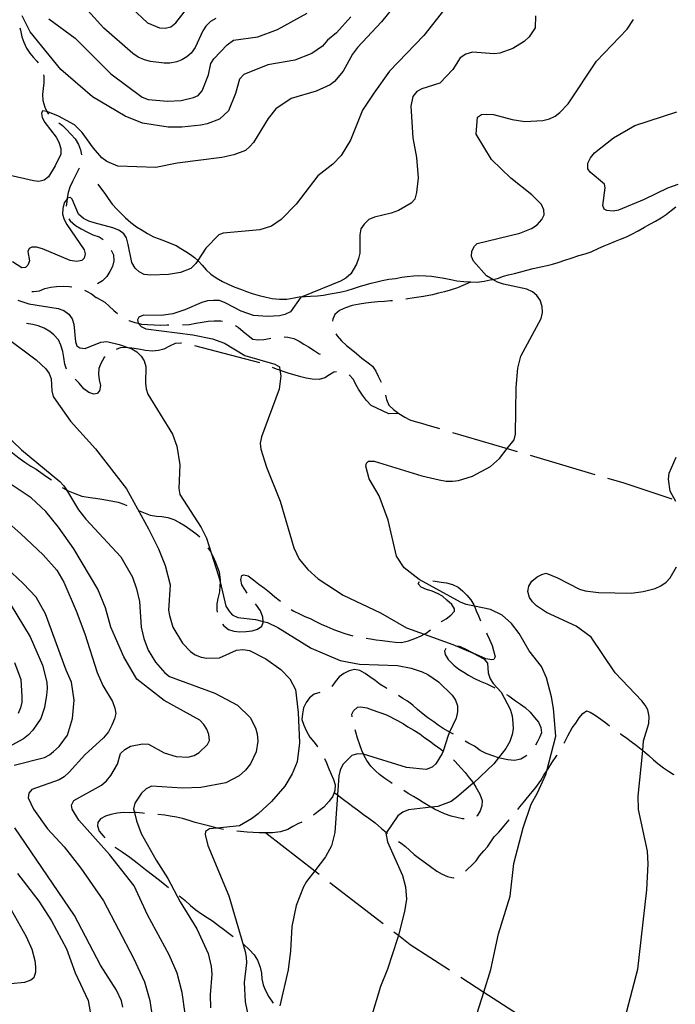
# Model space of a CAD drawing. Units: inches. Extents: x 663432 to 667152, y 4172766 to 4175150.
# Drawn here: x 665243 to 665486, y 4173722 to 4174087 of the extents above; entities that cross this region are included whole.
import ezdxf

# ---------------------------------------------------------------- set-up
doc = ezdxf.new("R2010")
doc.units = ezdxf.units.IN
doc.header["$MEASUREMENT"] = 0
doc.layers.add('Cartografia', color=7, linetype='Continuous')

msp = doc.modelspace()

# ---------------------------------------------------------------- linework, layer by layer
at = {"layer": 'Cartografia', "color": 7, "linetype": 'Continuous'}
for points in [[(665383.25, 4174093.3), (665377.52, 4174086.15), (665368.61, 4174076.52), (665366.77, 4174074.14), (665363.23, 4174067.81), (665360.02, 4174063.94), (665358.4, 4174062.7), (665353.32, 4174060.38), (665343.96, 4174057.63), (665338.3, 4174053.79), (665335.52, 4174050.24), (665329.97, 4174041.37), (665328.7, 4174039.82), (665327.02, 4174038.43), (665322.7, 4174036.79), (665318.29, 4174035.77), (665301.78, 4174033.64), (665293.84, 4174032.07), (665279.72, 4174032.52), (665275.61, 4174034.28), (665273.78, 4174035.7), (665270.67, 4174039.18), (665266.51, 4174045.01), (665263.62, 4174047.85), (665257.75, 4174051.09), (665253.83, 4174052.77), (665253.44, 4174052.83), (665251.84, 4174053.11), (665251.37, 4174052.1), (665251.65, 4174050.62), (665252.65, 4174048.74), (665256.86, 4174043.31), (665257.87, 4174041.42), (665258.61, 4174039.15), (665258.54, 4174037.03), (665256.52, 4174032.63), (665254.05, 4174028.6), (665252.39, 4174027.32), (665250.49, 4174026.89), (665248.42, 4174027.14), (665239.32, 4174029.24)], [(665316.09, 4174087.28), (665314.06, 4174086.18), (665312.3, 4174084.46), (665311.19, 4174082.73), (665308.39, 4174076.59), (665306.91, 4174074.44), (665305.36, 4174073.09), (665303.51, 4174071.98), (665301.59, 4174071.3), (665299.03, 4174070.82), (665296.85, 4174070.8), (665291.89, 4174071.41), (665289.61, 4174071.96), (665287.24, 4174072.99), (665285.34, 4174074.32), (665274.52, 4174083.79), (665266.07, 4174093.07)], [(665400.95, 4174090.95), (665393.22, 4174081.06), (665380.5, 4174067.82), (665374.6, 4174059.68), (665370.48, 4174053.37), (665365.95, 4174042.19), (665362.54, 4174036.52), (665359.47, 4174033.28), (665353.91, 4174029.03), (665345.85, 4174018.51), (665340.26, 4174012.72), (665336.71, 4174010.34), (665332.38, 4174008.9), (665318.84, 4174007.7), (665317.14, 4174007.09), (665312.36, 4174002.19), (665309.39, 4173997.6), (665308.64, 4173996.43), (665306.81, 4173994.63), (665302.92, 4173993.16), (665298.48, 4173992.42), (665291.93, 4173992.08), (665289.49, 4173992.4), (665287.61, 4173993.38), (665286.11, 4173994.69), (665284.95, 4173996.77), (665283.58, 4174003.53), (665282.91, 4174005.93), (665281.98, 4174007.44), (665280.09, 4174008.77), (665277.91, 4174009.69), (665270.99, 4174011.48), (665268.93, 4174012.15), (665267, 4174013.2), (665265.2, 4174014.71), (665262.83, 4174020.26), (665262.12, 4174020.92), (665261.03, 4174020.65), (665260.88, 4174020.44), (665259.84, 4174018.95), (665259.29, 4174016.84), (665259.27, 4174014.78), (665259.83, 4174012.73), (665260.76, 4174010.91), (665267.19, 4174001.52), (665267.56, 4173999.98), (665267.21, 4173998.45), (665266.33, 4173997.58), (665264.42, 4173997.18), (665262.11, 4173997.53), (665251.81, 4174001.9), (665249.61, 4174002.5), (665247.86, 4174002.57), (665246.84, 4174002.07), (665246.37, 4174000.96), (665246.94, 4173997.42), (665246.34, 4173995.82), (665245.52, 4173994.98), (665244.16, 4173994.82), (665240.71, 4173997.04)], [(665254.19, 4174087.23), (665263.91, 4174080.03), (665277.18, 4174066.81), (665288.76, 4174058.1), (665290.96, 4174057.35), (665298.2, 4174056.7), (665303.24, 4174056.97), (665307.8, 4174058.01), (665309.48, 4174058.82), (665311.01, 4174060.47), (665313.4, 4174066.4), (665314.22, 4174070.6), (665315.3, 4174072.39), (665320.3, 4174077.63), (665322.6, 4174079.25), (665331.66, 4174080.59), (665338.88, 4174083.22), (665349.9, 4174089.34)], [(665284.94, 4174091.15), (665290.72, 4174085.75), (665295.2, 4174083.9), (665297.23, 4174083.76), (665299.35, 4174084.29), (665301.29, 4174085.67), (665305.73, 4174091.46)], [(665366.14, 4174087.94), (665360.81, 4174081.97), (665357.51, 4174079.26), (665355.56, 4174077.08), (665351.7, 4174074.4), (665345.4, 4174071.82), (665335.39, 4174070.21), (665326.45, 4174066.57), (665324.86, 4174064.84), (665323.41, 4174059.49), (665320.77, 4174053.03), (665317.4, 4174050.02), (665312.81, 4174048.25), (665310.47, 4174047.83), (665303.44, 4174047.01), (665298.45, 4174046.98), (665288.82, 4174048.48), (665282.48, 4174051.14), (665270.36, 4174058.32), (665258.65, 4174068.48), (665247.24, 4174082.45), (665244.28, 4174088.27)], [(665434.63, 4174088.36), (665434.46, 4174083.91), (665432.28, 4174080.54), (665430.34, 4174078.85), (665426.18, 4174076.2), (665421.35, 4174074.46), (665419.26, 4174074.21), (665411.2, 4174074.81), (665408.8, 4174074.07), (665406.69, 4174072.73), (665403.97, 4174068.46), (665399.14, 4174063.4), (665392.43, 4174061.2), (665390.61, 4174060.3), (665389.06, 4174058.46), (665388.36, 4174054.77), (665389.07, 4174043.06), (665390.5, 4174035.72), (665391.06, 4174028.25), (665390.51, 4174022.77), (665389.8, 4174020.33), (665388.44, 4174018.87), (665383.74, 4174016.13), (665381.13, 4174015.1), (665374.87, 4174013.62), (665372.8, 4174012.74), (665371.06, 4174011.08), (665369.86, 4174009.31), (665369.42, 4174007.09), (665369.44, 4174000.33), (665368.92, 4173998.33), (665368.28, 4173996.26), (665366.18, 4173992.66), (665364.31, 4173991.06), (665362.29, 4173989.88), (665348.26, 4173984.16), (665347.64, 4173983.91), (665343.77, 4173978.54), (665341.67, 4173977.48), (665339.68, 4173977.05), (665335.21, 4173976.82), (665330.02, 4173977.2), (665325.48, 4173978.83), (665319.55, 4173981.92), (665317.4, 4173982.68), (665315.24, 4173982.74), (665313.03, 4173982.59), (665310.87, 4173982.03), (665304.63, 4173979.24), (665300.18, 4173977.8), (665295.82, 4173977.13), (665289.26, 4173977.24), (665287.47, 4173976.53), (665286.97, 4173975.5), (665287.23, 4173974.27), (665287.24, 4173974.27), (665288.38, 4173973.08), (665290.1, 4173972.26), (665307.53, 4173970), (665314.8, 4173968.53), (665319.29, 4173966.92), (665326.83, 4173962.31), (665337.92, 4173959.14), (665339.68, 4173958.06), (665339.85, 4173956.84), (665340.14, 4173954.84), (665339.52, 4173949.79), (665332.97, 4173932.13), (665332.55, 4173929.86), (665332.77, 4173927.59), (665334.86, 4173920.86), (665339.91, 4173908.35), (665345, 4173891.03), (665346.93, 4173886.78), (665350.13, 4173882.94), (665353.96, 4173879.45), (665363.28, 4173873.4), (665377.16, 4173866.84), (665386.74, 4173861.35), (665393.32, 4173858.97), (665403.99, 4173855.11), (665411.27, 4173852.02), (665411.39, 4173851.97), (665411.5, 4173851.91), (665415.44, 4173849.76), (665416.76, 4173848.22), (665417.1, 4173844.64), (665417.77, 4173842.36), (665418.9, 4173840.6), (665421.85, 4173837.47), (665425.17, 4173831.08), (665425.89, 4173828.62), (665426.21, 4173825.92), (665426.29, 4173823.85), (665425.94, 4173821.71), (665425.05, 4173819.18), (665423.54, 4173816.54), (665420.88, 4173813.11), (665419.1, 4173810.84), (665411.59, 4173803.7), (665411.53, 4173803.65), (665405.33, 4173798.39), (665403.27, 4173796.82), (665398.43, 4173794.99), (665395.9, 4173794.72), (665387.44, 4173793.83), (665385.34, 4173792.9), (665383.53, 4173791.5), (665379.3, 4173785.41), (665379.14, 4173785.19), (665379.75, 4173781.86), (665385.3, 4173769.38), (665386.43, 4173765.23), (665386.76, 4173760.66), (665386.02, 4173756.03), (665383.74, 4173747.23), (665383.43, 4173746.03), (665379.67, 4173734.65), (665377.14, 4173728.31), (665373.55, 4173716.44)], [(665412.11, 4173715.64), (665415.45, 4173726.19), (665418.07, 4173734.51), (665420.85, 4173747.79), (665425.17, 4173761.72), (665426.61, 4173773.88), (665429.97, 4173787.08), (665432.99, 4173795.92), (665435.36, 4173800.04), (665438.46, 4173806.86), (665438.84, 4173808.29), (665442.19, 4173821.13), (665441.28, 4173831.33), (665440.55, 4173835.76), (665438.63, 4173842.75), (665436.76, 4173846.94), (665432.3, 4173852.82), (665428.55, 4173859.18), (665425.66, 4173862.92), (665422.26, 4173866.01), (665417.95, 4173868.1), (665411.95, 4173869.29), (665408.88, 4173869.9), (665406.81, 4173870.77), (665391.51, 4173879.23), (665385.85, 4173883.56), (665383.03, 4173887.92), (665380.02, 4173901.25), (665376.62, 4173910.26), (665372.91, 4173916.61), (665371.65, 4173921.23), (665371.89, 4173922.4), (665372.64, 4173923.08), (665374.75, 4173923.09), (665392.45, 4173917.66), (665398.85, 4173916.16), (665401.43, 4173915.7), (665403.84, 4173915.65), (665406.03, 4173915.99), (665411.27, 4173917.55), (665417.92, 4173921.16), (665421.23, 4173924.12), (665424.14, 4173927.8), (665426.73, 4173931.05), (665427.22, 4173933.14), (665427.47, 4173950.48), (665428, 4173957.6), (665429.09, 4173962.11), (665436.7, 4173975.99), (665437.2, 4173978.33), (665437.06, 4173980.55), (665436.26, 4173982.85), (665435.1, 4173984.58), (665433.42, 4173985.91), (665431.33, 4173986.87), (665422.7, 4173988.73), (665420.51, 4173989.51), (665418.71, 4173990.56), (665416.45, 4173991.89), (665411.6, 4173997.3), (665410.89, 4173999.1), (665410.97, 4174000.97), (665412.03, 4174002.91), (665412.97, 4174003.9), (665428.79, 4174007.68), (665433.15, 4174009.45), (665435.24, 4174010.76), (665436.92, 4174012.82), (665437.75, 4174014.5), (665437.66, 4174016.39), (665436.81, 4174018.34), (665433.27, 4174021.98), (665425.44, 4174028.07), (665418.25, 4174035.07), (665412.63, 4174044.45), (665413.1, 4174050.74), (665414.53, 4174051.71), (665416.6, 4174051.87), (665419.03, 4174051.7), (665425.92, 4174049.84), (665430.62, 4174049.13), (665437.3, 4174049.48), (665439.82, 4174050.16), (665441.82, 4174051.15), (665443.66, 4174052.44), (665446.73, 4174055.68), (665457.23, 4174071.56), (665468.62, 4174083.42), (665470.92, 4174086.91)], [(665243.4, 4174083.92), (665243.58, 4174083.03), (665244.08, 4174080.55), (665244.87, 4174078.51), (665245.83, 4174076.38), (665247.08, 4174074.53), (665248.38, 4174073.01), (665249.75, 4174071.49), (665250.21, 4174070.89)], [(665252.14, 4174066.39), (665252.24, 4174065.81), (665252.29, 4174063.43), (665252.02, 4174061.36), (665251.76, 4174059.17), (665251.96, 4174056.86), (665252.63, 4174054.42), (665253.44, 4174052.83), (665253.77, 4174052.2), (665254.03, 4174051.91)], [(665487.34, 4174025.71), (665483.48, 4174024.39), (665474.84, 4174020.15), (665465.32, 4174016.28), (665463.33, 4174015.9), (665461.09, 4174016.1), (665460.04, 4174016.56), (665459.53, 4174017.99), (665460.48, 4174024.57), (665460.18, 4174025.9), (665454.84, 4174030.28), (665453.94, 4174031.51), (665454, 4174033.71), (665454.95, 4174035.6), (665456.41, 4174037.55), (665463.52, 4174043.04), (665471.41, 4174047.59), (665486.95, 4174052.72)], [(665257.82, 4174048.67), (665259.16, 4174047.69), (665260.71, 4174046.21), (665262.32, 4174044.48), (665263.88, 4174042.65), (665265.09, 4174040.56), (665265.85, 4174038.68), (665266.22, 4174036.72)], [(665265.37, 4174031.84), (665264.14, 4174029.36), (665262.96, 4174026.85), (665261.94, 4174024.78), (665261.33, 4174022.81), (665260.92, 4174020.72), (665260.88, 4174020.44), (665260.64, 4174018.6), (665260.61, 4174017.78)], [(665272.34, 4174025.83), (665273.67, 4174024.03), (665274.93, 4174022.37), (665276.16, 4174020.54), (665277.57, 4174018.49), (665279.3, 4174016.6), (665280.98, 4174015), (665282.62, 4174013.42), (665284.53, 4174011.62), (665286.61, 4174010.06), (665288.79, 4174008.87), (665290.76, 4174007.63), (665292.95, 4174006.34), (665295.08, 4174005.55), (665297.03, 4174004.87), (665299.1, 4174004.04), (665301.32, 4174003.12), (665303.1, 4174002.04), (665304.96, 4174000.92), (665306.67, 4173999.82), (665308.16, 4173998.64), (665309.39, 4173997.6), (665309.66, 4173997.38), (665310.96, 4173995.85), (665312.5, 4173994.05), (665314.23, 4173992.54), (665316.23, 4173991.16), (665318.55, 4173989.82), (665320.59, 4173988.8), (665323.14, 4173987.69), (665325.52, 4173986.85), (665327.45, 4173986.12), (665329.57, 4173985.33), (665332.08, 4173984.56), (665334.69, 4173983.92), (665336.95, 4173983.52), (665339.65, 4173983.22), (665342.44, 4173983.2), (665345.12, 4173983.67), (665347.01, 4173984.12), (665348.26, 4173984.16), (665349.18, 4173984.2), (665351.22, 4173984.32), (665353.82, 4173984.49), (665356.04, 4173984.74), (665358.45, 4173985.14), (665360.63, 4173985.51), (665362.68, 4173985.95), (665364.71, 4173986.48), (665367.15, 4173987.24), (665369.31, 4173987.93), (665371.46, 4173988.57), (665373.62, 4173989.2), (665375.7, 4173989.69), (665377.68, 4173990.17), (665380.19, 4173990.68), (665382.65, 4173990.94), (665385.01, 4173991.37), (665387.01, 4173991.67), (665389.33, 4173991.91), (665391.39, 4173992), (665393.89, 4173991.88), (665395.98, 4173991.71), (665398.33, 4173991.4), (665400.69, 4173990.99), (665403.2, 4173990.49), (665405.37, 4173990.06), (665407.96, 4173989.72), (665410.57, 4173989.63), (665413, 4173989.56), (665415.54, 4173989.93), (665417.78, 4173990.36), (665418.71, 4173990.56), (665420.45, 4173990.95), (665422.76, 4173991.71), (665424.58, 4173992.27), (665426.78, 4173992.72), (665429.09, 4173993.38), (665431.41, 4173993.97), (665433.68, 4173994.54), (665436.55, 4173995.17), (665438.91, 4173995.69), (665440.88, 4173996.24), (665442.99, 4173996.77), (665445.43, 4173997.64), (665447.87, 4173998.47), (665450.62, 4173999.38), (665452.95, 4174000.1), (665455.25, 4174000.84), (665458.11, 4174002.15), (665460.03, 4174003.02), (665461.96, 4174003.77), (665464.24, 4174004.69), (665466.15, 4174005.42), (665468.35, 4174006.34), (665470.35, 4174007.32), (665472.67, 4174008.63), (665474.98, 4174009.92), (665476.96, 4174011.07), (665479.1, 4174012.21), (665481.16, 4174013.45), (665483.02, 4174014.58), (665484.89, 4174016.07), (665486.64, 4174017.51)], [(665261.59, 4174013.01), (665262.06, 4174012.32), (665264.04, 4174010.56), (665266.13, 4174009.32), (665268.18, 4174008.24), (665270.49, 4174007.13), (665272.84, 4174006.35), (665274.26, 4174005.38)], [(665277.25, 4174001.43), (665278.08, 4173999.62), (665278.28, 4173997.41), (665277.79, 4173995.36), (665276.82, 4173993.47), (665275.65, 4173991.64), (665273.98, 4173990.06), (665272.22, 4173988.92)], [(665247.89, 4173986.1), (665248.49, 4173986.03), (665250.66, 4173986.36), (665252.63, 4173987.17), (665254.86, 4173987.7), (665257, 4173987.95), (665259.55, 4173987.99), (665261.69, 4173987.89), (665262.61, 4173987.76)], [(665410.57, 4173989.63), (665410.45, 4173989.53), (665405.66, 4173987.45), (665402.93, 4173986.57), (665400.87, 4173985.99), (665398.58, 4173985.49), (665396.35, 4173984.85), (665393.1, 4173984.16), (665389.63, 4173983.7), (665386.53, 4173983.25)], [(665267.42, 4173986.52), (665268.06, 4173986.24), (665269.93, 4173985.14), (665271.7, 4173983.89), (665271.83, 4173983.78), (665274.86, 4173982.06), (665276.53, 4173980.62), (665278.3, 4173978.99), (665279.6, 4173977.9)], [(665242.61, 4173982.91), (665246.73, 4173981.52), (665257.63, 4173979.7), (665259.69, 4173979.02), (665261.51, 4173977.71), (665262.75, 4173975.97), (665263.41, 4173973.94), (665264.06, 4173967.41), (665264.57, 4173965.93), (665265.66, 4173965.14), (665267.58, 4173964.94), (665273.46, 4173967.26), (665275.64, 4173967.5), (665280.17, 4173966.46), (665284.13, 4173965.08), (665284.87, 4173964.83), (665286.72, 4173963.71), (665288.32, 4173962.07), (665289.46, 4173960.4), (665290.13, 4173958.25), (665289.98, 4173952.01), (665290.24, 4173949.97), (665290.87, 4173947.94), (665299.94, 4173933.12), (665301.61, 4173928.68), (665302.7, 4173921.76), (665302.36, 4173913.02), (665302.69, 4173910.77), (665310.62, 4173898.54), (665312.63, 4173894.53), (665314.36, 4173889.09), (665317.06, 4173880.59), (665317.62, 4173878.32), (665319.81, 4173869.37), (665320.95, 4173867.5), (665322.18, 4173866.13), (665324.28, 4173865.11), (665330.78, 4173864.41), (665333.58, 4173863.67), (665335.17, 4173863.26), (665339.11, 4173861.41), (665351.39, 4173853.73), (665362.17, 4173849.17), (665369.27, 4173847.85), (665383.47, 4173847.32), (665388.43, 4173846.38), (665392.55, 4173844.92), (665394.67, 4173843.98), (665398.64, 4173841.24), (665403.72, 4173836.3), (665404.89, 4173834.42), (665405.61, 4173832.34), (665405.68, 4173830.12), (665405.18, 4173827.74), (665402.74, 4173822.63), (665402.15, 4173821.41), (665400.35, 4173815.61), (665400.04, 4173814.65), (665397.61, 4173810.87), (665396.25, 4173809.63), (665394.04, 4173808.8), (665386.8, 4173809.43), (665370.85, 4173814.49), (665370.77, 4173814.49), (665368.58, 4173814.55), (665366.54, 4173813.89), (665363.15, 4173810.56), (665362.12, 4173808.5), (665361.63, 4173806.41), (665361.14, 4173799.4), (665360.15, 4173785.37), (665358.92, 4173780.49), (665356.68, 4173776.3), (665352.77, 4173771.2), (665349.66, 4173767.15), (665348.53, 4173765.16), (665345.89, 4173758.29), (665344.19, 4173750.55), (665343.77, 4173741.42), (665342.85, 4173734.48), (665339.77, 4173721.02)], [(665381.57, 4173982.64), (665380.86, 4173982.57), (665378.61, 4173982.41), (665376.13, 4173982.26), (665373.71, 4173982.03), (665371.63, 4173981.73), (665369.38, 4173981.42), (665366.63, 4173980.92), (665364.16, 4173980.06), (665361.92, 4173979), (665360.24, 4173977.56), (665359.44, 4173975.75), (665359.38, 4173975.09)], [(665260.65, 4173957.26), (665260.07, 4173959.07), (665259.67, 4173961.59), (665259.28, 4173963.85), (665258.62, 4173966.13), (665257.72, 4173968.08), (665256.05, 4173970.04), (665254.47, 4173971.27), (665252.41, 4173972.5), (665250.21, 4173973.33), (665248.22, 4173973.8), (665245.9, 4173974.16), (665245.88, 4173974.16)], [(665283.84, 4173975.28), (665283.85, 4173975.28), (665286.08, 4173974.56), (665287.23, 4173974.27), (665288.55, 4173973.95), (665290.72, 4173973.77), (665293.16, 4173973.64), (665295.37, 4173973.63), (665297.97, 4173973.65), (665298.65, 4173973.64)], [(665303.65, 4173973.68), (665306.31, 4173973.85), (665308.67, 4173974.32), (665310.96, 4173974.74), (665313.21, 4173975.06), (665315.42, 4173975.19), (665317.87, 4173975.2), (665318.51, 4173975.04)], [(665323.21, 4173973.4), (665324.3, 4173972.79), (665326.22, 4173971.27), (665328.02, 4173969.69), (665329.77, 4173968.4), (665331.62, 4173968.14), (665333.8, 4173968.31), (665335.93, 4173968.61), (665336.44, 4173968.7)], [(665238.17, 4173969.11), (665249.47, 4173960.71), (665253.03, 4173957.43), (665254.22, 4173955.61), (665254.97, 4173953.64), (665255.24, 4173949.2), (665255.73, 4173947.09), (665256.81, 4173945.46), (665262.17, 4173938.02), (665271.41, 4173927.72), (665282.89, 4173912.85), (665291.06, 4173898.07), (665294.77, 4173890.66), (665297.33, 4173884.37), (665299.08, 4173877.28), (665298.57, 4173867.87), (665298.88, 4173865.86), (665300.09, 4173861.58), (665303.72, 4173855.57), (665306.61, 4173852.48), (665308.4, 4173851.23), (665310.58, 4173850.4), (665312.69, 4173850.01), (665317.44, 4173850.2), (665323.74, 4173853.01), (665326.1, 4173853.31), (665328.51, 4173852.91), (665334.63, 4173849.84), (665340.16, 4173845.82), (665343.55, 4173842.41), (665345.65, 4173838.43), (665346.65, 4173829.86), (665347.1, 4173818.59), (665346.25, 4173811.61), (665344.42, 4173807.14), (665341.63, 4173802.6), (665336.69, 4173796.88), (665331.8, 4173792.31), (665329.25, 4173790.39), (665324.81, 4173787.9), (665316.52, 4173787.03), (665313.67, 4173786.73), (665312.22, 4173785.74), (665312.09, 4173784.64), (665313.15, 4173780.54), (665320.94, 4173761.89), (665326.89, 4173741.28), (665327.36, 4173739.12), (665327.44, 4173737), (665326.56, 4173729.68), (665326.97, 4173722.55), (665329.53, 4173710.11)], [(665341.4, 4173969.19), (665342.75, 4173969.07), (665344.97, 4173968.58), (665347.02, 4173967.64), (665348.72, 4173966.58), (665350.47, 4173965.52), (665352.5, 4173964.21), (665354.43, 4173962.96), (665354.72, 4173962.77)], [(665360.59, 4173970.42), (665361.11, 4173969.63), (665362.6, 4173967.75), (665364.54, 4173966.02), (665366.22, 4173964.69), (665368.27, 4173963.06), (665370.25, 4173961.39), (665372.52, 4173959.58), (665374.14, 4173958.37), (665375.37, 4173956.47), (665376.26, 4173954.65), (665377.22, 4173952.74), (665377.35, 4173952.41)], [(665303.34, 4173966.93), (665303.13, 4173966.96), (665300.96, 4173966.73), (665298.91, 4173965.81), (665296.83, 4173964.7), (665294.83, 4173964.12), (665292.62, 4173963.99), (665290.04, 4173964.24), (665287.41, 4173964.64), (665284.89, 4173965), (665284.13, 4173965.08), (665282.69, 4173965.25), (665280.55, 4173965.16), (665279.1, 4173964.59)], [(665332.41, 4173959.59), (665308.23, 4173965.94)], [(665274.98, 4173961.83), (665274.66, 4173961.55), (665273.38, 4173959.35), (665272.66, 4173957.45), (665272.5, 4173955.35), (665272.83, 4173953.31), (665273.3, 4173951.22), (665272.95, 4173949.19), (665272.04, 4173948.19), (665270.79, 4173947.99), (665268.96, 4173948.54), (665267.11, 4173950.02), (665265.33, 4173952.07), (665263.94, 4173953.52)], [(665360.75, 4173956.26), (665359.78, 4173956.09), (665358.22, 4173955.13), (665356.46, 4173954.09), (665354.42, 4173953.41), (665351.84, 4173953.52), (665349.53, 4173953.95), (665347.58, 4173954.46), (665345.51, 4173955.02), (665343.25, 4173955.68), (665341.05, 4173956.45), (665339.85, 4173956.84), (665338.61, 4173957.26), (665337.1, 4173957.88)], [(665383.9, 4173940.8), (665380.17, 4173940.66), (665373.68, 4173943.72), (665371.98, 4173945.65), (665370.42, 4173947.66), (665369.02, 4173949.78), (665368.03, 4173951.59), (665367.05, 4173953.46), (665365.52, 4173955.13)], [(665378.93, 4173947.67), (665379.37, 4173946.01), (665380.23, 4173943.95), (665381.88, 4173942.24), (665383.9, 4173940.8), (665386.1, 4173939.4), (665387.98, 4173938.5), (665389.98, 4173937.85), (665392.32, 4173937.17), (665394.34, 4173936.6), (665398.99, 4173935.22)], [(665237.48, 4173933.66), (665244, 4173927.38), (665258.27, 4173915.58), (665259.72, 4173914.02), (665260.67, 4173912.46), (665265.17, 4173905.08), (665267.8, 4173901.62), (665280.9, 4173887.69), (665285.21, 4173880.14), (665286.67, 4173875.81), (665287.78, 4173871.07), (665288.38, 4173861.53), (665289.39, 4173857.33), (665291, 4173853.02), (665293.74, 4173848.53), (665297.21, 4173844.62), (665298.9, 4173843.3), (665315.69, 4173837.05), (665324.09, 4173832.67), (665328.82, 4173828.06), (665330.78, 4173824.2), (665331.43, 4173821.99), (665331.61, 4173819.3), (665331, 4173815.25), (665328.91, 4173810.89), (665327.01, 4173808.45), (665324.75, 4173806.4), (665319.75, 4173803.79), (665310.51, 4173802.06), (665303.7, 4173801.82), (665292.2, 4173802.56), (665290.27, 4173801.56), (665288.55, 4173800), (665286.09, 4173796.3), (665285.54, 4173794.11), (665285.88, 4173792.76), (665286.63, 4173789.69), (665288.4, 4173785.01), (665293.94, 4173775.11), (665298.32, 4173768.35), (665302.87, 4173759.61), (665308.96, 4173749.7), (665313.21, 4173740.53), (665314.39, 4173735.63), (665314.53, 4173732.81), (665313.95, 4173725.18), (665314.09, 4173720.31)], [(665403.79, 4173933.81), (665424.14, 4173927.8), (665427.77, 4173926.73)], [(665235, 4173931.01), (665236.04, 4173929.93), (665237.97, 4173928.19), (665240.06, 4173926.7), (665241.88, 4173925.28), (665243.49, 4173923.96), (665245.21, 4173922.74), (665247.46, 4173921.26), (665249.42, 4173920.15), (665251.19, 4173918.92), (665253.34, 4173917.36), (665255.09, 4173916.23)], [(665432.56, 4173925.31), (665456.54, 4173918.24)], [(665486.66, 4173908.13), (665484.48, 4173912.05), (665483.91, 4173916.49), (665484.2, 4173918.62), (665486.77, 4173924.6)], [(665304.66, 4173718.05), (665303.52, 4173726.01), (665301.73, 4173733.21), (665298.79, 4173740.03), (665290.67, 4173754.82), (665285.79, 4173765.65), (665276.63, 4173777.19), (665265.26, 4173789.91), (665262.8, 4173794.04), (665262.6, 4173795.48), (665263.4, 4173797.25), (665273.65, 4173802.92), (665275.55, 4173804.53), (665277.13, 4173806.46), (665279.6, 4173810.77), (665280.77, 4173814.64), (665282.38, 4173816.15), (665284.47, 4173817.37), (665288.9, 4173818.32), (665291.12, 4173818.19), (665296.86, 4173814.89), (665301.34, 4173813.56), (665305.73, 4173813.27), (665308.08, 4173813.92), (665309.85, 4173815.04), (665312.98, 4173818.03), (665313.66, 4173819.52), (665313.5, 4173821.77), (665312.7, 4173823.7), (665311.67, 4173825.42), (665310.09, 4173827.07), (665296.9, 4173834.37), (665286.8, 4173842.31), (665281.93, 4173850.58), (665278.88, 4173857.58), (665277.15, 4173861.57), (665275.11, 4173868.75), (665272.3, 4173875.61), (665263.39, 4173890.62), (665257.77, 4173898.66), (665253.09, 4173904.46), (665247.62, 4173909.51), (665238.36, 4173915.71)], [(665461.33, 4173916.82), (665466.96, 4173915.17), (665485.12, 4173909.14)], [(665259.14, 4173913.31), (665260.67, 4173912.46), (665261.3, 4173912.11), (665263.77, 4173911.08), (665266.37, 4173910.2), (665269.46, 4173909.7), (665271.46, 4173909.43), (665273.85, 4173909.06), (665275.84, 4173908.69), (665277.88, 4173908.33), (665279.84, 4173907.89), (665281.9, 4173907.13), (665283.05, 4173906.65)], [(665287.65, 4173904.68), (665287.98, 4173904.54), (665289.86, 4173903.78), (665291.76, 4173903.1), (665294.02, 4173902.69), (665296.02, 4173902.62), (665298.21, 4173902.29), (665300.53, 4173901.53), (665302.65, 4173900.37), (665304.74, 4173899.09), (665306.45, 4173897.93), (665308.59, 4173896.34), (665310.13, 4173895.02)], [(665239.36, 4173900.07), (665243.82, 4173896.12), (665252.03, 4173888.39), (665257.12, 4173882.69), (665259.68, 4173878.3), (665264.25, 4173867.56), (665267.53, 4173859.05), (665272.02, 4173844.67), (665274.14, 4173839.91), (665277.7, 4173833.92), (665278.66, 4173831.56), (665278.93, 4173829.54), (665278.54, 4173827.55), (665277.56, 4173825.24), (665276.25, 4173822.78), (665274.45, 4173820.46), (665267.45, 4173814.18), (665261.74, 4173807.75), (665259.81, 4173806.08), (665257.92, 4173804.95), (665247.83, 4173801.32), (665246.7, 4173799.97), (665246.5, 4173798.19), (665248.4, 4173794.08), (665253.65, 4173786.74), (665259.81, 4173780.1), (665266.02, 4173772.09), (665274.37, 4173760.04), (665285.51, 4173738.77), (665289.56, 4173729.97), (665291.55, 4173723.07), (665292.54, 4173716.23)], [(665313.13, 4173891.03), (665314.07, 4173889.63), (665314.36, 4173889.09), (665315.12, 4173887.67), (665315.91, 4173885.65), (665316.72, 4173883.69), (665317.31, 4173882.04), (665317.63, 4173878.97), (665317.62, 4173878.32), (665317.58, 4173876.87), (665317.39, 4173874.68), (665316.8, 4173872.17), (665316.41, 4173870.19), (665316.41, 4173868), (665316.58, 4173867.14)], [(665241.29, 4173810.33), (665252.5, 4173813.22), (665254.33, 4173814.16), (665255.9, 4173815.47), (665257.92, 4173817.3), (665261.1, 4173821.48), (665262.95, 4173827.62), (665263.51, 4173834.52), (665262.57, 4173841.14), (665260.56, 4173845.61), (665252.88, 4173866.48), (665249.44, 4173872.62), (665244.64, 4173877.78), (665240.37, 4173881.68)], [(665467.88, 4173716.75), (665472.5, 4173734.7), (665473.04, 4173738.99), (665475.82, 4173764.11), (665476.36, 4173773.72), (665476.14, 4173778.43), (665472.81, 4173793.95), (665472.64, 4173798.83), (665474.34, 4173815.81), (665474.69, 4173819.4), (665476.55, 4173825.8), (665476.76, 4173828.39), (665476.19, 4173830.84), (665475.28, 4173832.65), (665474.07, 4173834.28), (665464.15, 4173844.65), (665455.26, 4173857.82), (665449.61, 4173861.86), (665438.68, 4173867.01), (665434.93, 4173869.44), (665433.49, 4173870.92), (665432.38, 4173872.61), (665431.78, 4173874.83), (665432.15, 4173876.79), (665433.22, 4173878.6), (665435.15, 4173880.19), (665436.95, 4173881.14), (665438.6, 4173881.59), (665442.71, 4173879.9), (665450.96, 4173875.67), (665453.05, 4173875.02), (665458, 4173874.4), (665470.1, 4173874.18), (665474.56, 4173874.73), (665478.95, 4173875.85), (665481.04, 4173876.85), (665482.98, 4173878.28), (665484.52, 4173879.87), (665486.87, 4173883.95)], [(665327.74, 4173874.17), (665326.81, 4173875.51), (665325.73, 4173877.23), (665325.28, 4173879.24), (665325.66, 4173880.77), (665326.49, 4173880.99), (665328.04, 4173880.58), (665330.18, 4173878.98), (665332.03, 4173877.51), (665334.05, 4173875.99), (665335.9, 4173874.47), (665337.97, 4173872.77), (665339.55, 4173871.52), (665340.01, 4173871.15)], [(665399.65, 4173863.53), (665399.72, 4173863.59), (665401.52, 4173864.67), (665403.22, 4173865.97), (665404.61, 4173867.43), (665404.54, 4173868.39), (665403.58, 4173869.93), (665401.76, 4173871.59), (665400.07, 4173873), (665398.31, 4173874.04), (665396.3, 4173874.87), (665394.21, 4173875.52), (665392.22, 4173876.39), (665391.08, 4173877.63), (665391.55, 4173878.45)], [(665396.5, 4173878.7), (665397.41, 4173878.62), (665399.58, 4173878.3), (665401.59, 4173877.95), (665403.84, 4173877.38), (665405.91, 4173876.35), (665407.5, 4173875.05), (665409.19, 4173873.47), (665410.64, 4173871.65), (665411.75, 4173869.78), (665411.95, 4173869.29), (665412.62, 4173867.63), (665413.4, 4173865.69), (665414.2, 4173863.92)], [(665239.86, 4173870.24), (665247.18, 4173857.94), (665251.83, 4173847.44), (665253.44, 4173841.2), (665253.56, 4173838.74), (665253.28, 4173836.34), (665252.58, 4173831.79), (665251.16, 4173827.71), (665248.17, 4173823.29), (665246.57, 4173821.63), (665244.7, 4173820.14), (665240.42, 4173817.78)], [(665318.59, 4173862.61), (665318.98, 4173862.04), (665320.77, 4173860.65), (665322.69, 4173860.05), (665324.93, 4173859.8), (665327.29, 4173859.89), (665329.52, 4173860.18), (665331.55, 4173860.76), (665333.1, 4173861.97), (665333.6, 4173863.22), (665333.58, 4173863.67), (665333.5, 4173865.31), (665332.61, 4173867.64), (665331.2, 4173869.74), (665330.81, 4173870.22)], [(665344.02, 4173868.16), (665344.95, 4173867.54), (665347.08, 4173866.45), (665349.12, 4173865.55), (665350.98, 4173864.73), (665353.08, 4173863.71), (665355.18, 4173862.64), (665357.22, 4173861.74), (665359.48, 4173860.8), (665361.46, 4173860.01), (665364.23, 4173859.1), (665366.54, 4173858.43), (665366.92, 4173858.32)], [(665371.83, 4173857.46), (665373.36, 4173857.26), (665375.55, 4173856.83), (665377.8, 4173856.55), (665380.6, 4173856.25), (665382.65, 4173856.01), (665384.9, 4173855.87), (665387.47, 4173856.5), (665389.86, 4173857.31), (665392.19, 4173858.28), (665393.32, 4173858.97), (665393.99, 4173859.38), (665395.65, 4173860.53)], [(665416.37, 4173859.41), (665416.52, 4173859.11), (665417.48, 4173856.92), (665418.52, 4173854.71), (665419.61, 4173850.53), (665419.15, 4173849.51), (665418.37, 4173849.43), (665416.15, 4173849.8), (665413.7, 4173850.9), (665411.5, 4173851.91), (665411.37, 4173851.97), (665411.27, 4173852.02), (665408.86, 4173853.23), (665406.8, 4173854.27), (665405.84, 4173854.51)], [(665401.33, 4173853.67), (665400.81, 4173852.69), (665401.12, 4173851.42), (665402.26, 4173849.56), (665404.35, 4173847.41), (665406.2, 4173845.94), (665408.02, 4173844.82), (665409.79, 4173843.75), (665411.71, 4173842.61), (665414.09, 4173841.54), (665416.59, 4173840.49), (665418.73, 4173839.44), (665419.52, 4173839.04)], [(665241.4, 4173848.38), (665243.73, 4173842.17), (665244.16, 4173835.81), (665244.09, 4173833.75), (665243.64, 4173831.61), (665242.71, 4173829.52)], [(665379.54, 4173838.77), (665379.1, 4173839.02), (665377.04, 4173840.3), (665375.09, 4173841.72), (665373.14, 4173843.08), (665371.41, 4173844.3), (665369.45, 4173845.46), (665367.43, 4173845.81), (665365.45, 4173845.34), (665363.58, 4173844.41), (665361.79, 4173843.14), (665360.29, 4173841.28), (665359.05, 4173839.55)], [(665354.65, 4173837.36), (665352.56, 4173836.64), (665350.8, 4173835.37), (665349.5, 4173833.59), (665348.59, 4173831.67), (665348.18, 4173829.4), (665348, 4173827.26), (665348.65, 4173825.16), (665349.69, 4173822.92), (665350.91, 4173820.77), (665352.38, 4173818.98), (665353.66, 4173817.43), (665353.85, 4173817.12)], [(665404.22, 4173821.83), (665402.74, 4173822.63), (665402.3, 4173822.87), (665400.38, 4173823.94), (665398.55, 4173825.16), (665396.84, 4173826.42), (665394.69, 4173827.94), (665392.91, 4173829.27), (665390.8, 4173831), (665389.07, 4173832.59), (665387.12, 4173834.05), (665385.42, 4173835.13), (665383.81, 4173836.16)], [(665423.88, 4173836.6), (665424.7, 4173836.03), (665427.13, 4173834.23), (665429.08, 4173832.97), (665430.79, 4173831.7), (665432.55, 4173830), (665434.27, 4173828.02), (665435.64, 4173826.26), (665436.57, 4173824.34), (665436.86, 4173822.34), (665436.25, 4173820.86), (665435.25, 4173818.84), (665434.61, 4173817.8)], [(665366.57, 4173828.29), (665366.5, 4173829.32), (665367.13, 4173830.47), (665368.63, 4173831.86), (665369.8, 4173831.99), (665372.01, 4173831.62), (665374.06, 4173830.85), (665379.35, 4173829.04)], [(665445.13, 4173818.51), (665445.3, 4173818.8), (665446.6, 4173821.2), (665448.15, 4173824.19), (665449.58, 4173825.97), (665450.73, 4173827.9), (665452.09, 4173829.55), (665453.55, 4173830.53), (665454.82, 4173829.99), (665456.68, 4173828.91), (665458.79, 4173827.42), (665460.63, 4173826.02), (665462, 4173824.97)], [(665379.35, 4173829.04), (665383.46, 4173826.88), (665385.62, 4173825.69), (665387.31, 4173824.62), (665389.49, 4173823.28), (665391.65, 4173821.92), (665393.59, 4173820.51), (665395.33, 4173819.32), (665397.04, 4173818.05), (665399.45, 4173816.32), (665400.35, 4173815.61), (665400.37, 4173815.59)], [(665381.48, 4173803.59), (665380.9, 4173803.94), (665378.74, 4173805.42), (665376.77, 4173806.88), (665375.21, 4173808.23), (665373.58, 4173810), (665372.08, 4173812.09), (665371.05, 4173813.85), (665370.77, 4173814.49), (665370.2, 4173815.79), (665369.45, 4173817.87), (665368.61, 4173820.38), (665367.97, 4173822.62), (665367.7, 4173823.44)], [(665431.36, 4173814.04), (665431, 4173813.71), (665429.11, 4173812.59), (665426.78, 4173812.07), (665424.27, 4173812.29), (665421.34, 4173812.96), (665420.88, 4173813.11), (665418.8, 4173813.79), (665416.31, 4173814.71), (665414.1, 4173815.77), (665412.02, 4173817.37), (665409.74, 4173818.56), (665408.5, 4173819.25)], [(665466.05, 4173822.05), (665466.14, 4173822), (665468.45, 4173820.34), (665470.06, 4173819.1), (665471.9, 4173817.72), (665474.34, 4173815.81), (665474.39, 4173815.77), (665476.6, 4173813.92), (665478.34, 4173812.37), (665479.96, 4173810.97), (665482.03, 4173809.38), (665483.86, 4173808.16), (665485.59, 4173807.02), (665485.86, 4173806.84)], [(665356.34, 4173812.79), (665357.04, 4173811.22), (665357.99, 4173808.99), (665358.88, 4173807.01), (665359.66, 4173805.07), (665360.25, 4173803.01), (665360.24, 4173800.99), (665359.99, 4173800.27), (665359.48, 4173798.87), (665358.04, 4173796.98), (665356.12, 4173794.81), (665352.84, 4173792.24), (665352.24, 4173791.8)], [(665404.14, 4173812.31), (665404.8, 4173811.67), (665406.87, 4173809.42), (665408.45, 4173807.69), (665409.97, 4173805.65), (665411.35, 4173804.09), (665411.59, 4173803.7), (665412.51, 4173802.18), (665413.92, 4173799.61), (665414.86, 4173797.29), (665414.69, 4173795.3), (665414.06, 4173793.36), (665412.94, 4173791.6), (665412.73, 4173791.43)], [(665428.01, 4173793.95), (665428.74, 4173794.92), (665430.64, 4173797.18), (665432.78, 4173799.69), (665434.76, 4173802.13), (665436.53, 4173804.67), (665437.72, 4173806.66), (665438.84, 4173808.29), (665439.34, 4173809.03), (665440.67, 4173811.26), (665442.45, 4173813.97), (665442.59, 4173814.2)], [(665408.13, 4173790.41), (665407.52, 4173790.48), (665403.27, 4173791.38), (665400.9, 4173792.25), (665399.03, 4173793.14), (665397.16, 4173794.05), (665395.9, 4173794.72), (665395.35, 4173795.01), (665392.88, 4173796.47), (665391.16, 4173797.58), (665389.33, 4173798.76), (665387.41, 4173799.9), (665385.73, 4173800.96)], [(665359.98, 4173800.28), (665359.99, 4173800.27), (665361.14, 4173799.4), (665363.46, 4173797.63), (665365.22, 4173796.3), (665366.9, 4173795.05), (665368.64, 4173793.74), (665370.86, 4173792.1), (665372.82, 4173790.72), (665375.13, 4173788.92), (665377.52, 4173786.88), (665379.3, 4173785.41), (665379.77, 4173785.02)], [(665289.56, 4173792.46), (665288.99, 4173792.52), (665286.55, 4173792.78), (665285.88, 4173792.76), (665284, 4173792.73), (665281.91, 4173792.76), (665279.43, 4173792.61), (665277.15, 4173792.04), (665275.12, 4173791.4), (665273.35, 4173790.45), (665272.3, 4173789.09), (665272.15, 4173787.79), (665272.78, 4173785.87), (665274.24, 4173784.1), (665274.94, 4173783.37)], [(665318.88, 4173786.53), (665317.2, 4173786.85), (665316.52, 4173787.03), (665313.84, 4173787.73), (665310.85, 4173788.52), (665308.43, 4173789.14), (665306.12, 4173789.83), (665303.73, 4173790.54), (665301.49, 4173791.01), (665299.11, 4173791.48), (665297.12, 4173791.77), (665294.6, 4173792.1), (665294.54, 4173792.1)], [(665408.68, 4173771.09), (665409.34, 4173771.76), (665410.99, 4173773.28), (665412.57, 4173774.85), (665413.88, 4173776.66), (665415.47, 4173778.55), (665416.77, 4173780.07), (665418.03, 4173781.96), (665419.32, 4173783.77), (665420.97, 4173785.56), (665422.91, 4173787.82), (665424.8, 4173790.03), (665424.85, 4173790.09)], [(665281.62, 4173720.63), (665281.04, 4173722.94), (665279.23, 4173726.93), (665273.31, 4173736.12), (665263.64, 4173754.59), (665241.55, 4173787.07)], [(665347.99, 4173789.19), (665346.48, 4173788.62), (665344.59, 4173787.62), (665342.75, 4173786.54), (665339.99, 4173785.62), (665337.06, 4173785.31), (665334.63, 4173785.25), (665332.14, 4173785.29), (665329.87, 4173785.4), (665327.71, 4173785.56), (665325.21, 4173785.69), (665323.83, 4173785.85)], [(665334.63, 4173785.25), (665352.77, 4173771.2), (665354.4, 4173769.94)], [(665278.63, 4173779.99), (665279.06, 4173779.66), (665281.36, 4173778.17), (665284.19, 4173776.23), (665286.86, 4173774.09), (665290.03, 4173771.65), (665293.06, 4173769.3), (665295.78, 4173767.18), (665297.74, 4173765.64), (665298.57, 4173764.95)], [(665383.83, 4173782.1), (665384.75, 4173781.47), (665386.36, 4173780.13), (665387.92, 4173778.81), (665389.65, 4173777.27), (665391.62, 4173775.69), (665393.84, 4173774.13), (665395.68, 4173772.76), (665398.04, 4173771.08), (665399.93, 4173769.89), (665401.9, 4173769.11), (665404.07, 4173768.62), (665404.48, 4173768.68)], [(665242.47, 4173770.12), (665250.39, 4173759.96), (665255.08, 4173752.6), (665260.75, 4173742.19), (665263.9, 4173733.26), (665268.78, 4173723.04), (665269.41, 4173718.89)], [(665358.35, 4173766.88), (665378.12, 4173751.58)], [(665302.49, 4173761.85), (665302.78, 4173761.65), (665304.68, 4173760.09), (665306.66, 4173758.34), (665308.68, 4173756.68), (665310.76, 4173755.21), (665312.82, 4173753.89), (665314.77, 4173752.55), (665317.11, 4173750.82), (665318.95, 4173749.48), (665321.04, 4173747.96), (665322.45, 4173746.83)], [(665240.19, 4173756.68), (665245.7, 4173746.74), (665247.81, 4173742.05), (665249, 4173737.93), (665249.21, 4173735.6), (665249.19, 4173733.58), (665248.57, 4173731.48), (665247.41, 4173730.6), (665245.17, 4173729.79), (665240.07, 4173729.18)], [(665382.07, 4173748.52), (665383.74, 4173747.23), (665388.07, 4173743.89), (665402.7, 4173734.43)], [(665326.43, 4173743.8), (665326.48, 4173743.77), (665328.54, 4173741.85), (665330.32, 4173740.05), (665331.49, 4173738.01), (665332.47, 4173735.44), (665332.99, 4173733.19), (665333.18, 4173731.11), (665333.62, 4173728.92), (665334.36, 4173727.01), (665335.7, 4173724.37), (665337.34, 4173722.04)], [(665406.9, 4173731.71), (665415.45, 4173726.19), (665427.9, 4173718.14)]]:
    msp.add_lwpolyline(points, dxfattribs=at)

doc.saveas('drawing.dxf')
